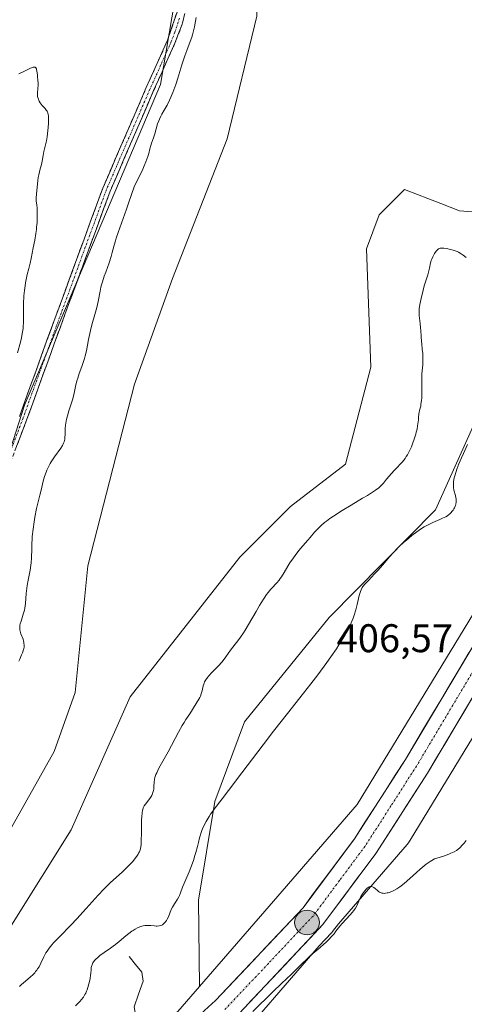
# Model space of a CAD drawing. Units: metres. Extents: x 629149 to 632637, y 4662532 to 4664909.
# Drawn here: x 631743 to 631855, y 4662711 to 4662957 of the extents above; entities that cross this region are included whole.
import ezdxf
from ezdxf.enums import TextEntityAlignment as Align

# ---------------------------------------------------------------- set-up
doc = ezdxf.new("R2010")
doc.units = ezdxf.units.M
doc.header["$MEASUREMENT"] = 0
doc.linetypes.add('TRAZO_Y_PUNTO', pattern=[1, 0.5, -0.25, 0, -0.25])
doc.linetypes.add('TRAZOSX2', pattern=[1.5, 1, -0.5])
for name, color, linetype, lineweight in [('Camino', 19, 'TRAZOSX2', 0), ('Camino Cxs', 19, 'Continuous', 0), ('Camino eje', 19, 'TRAZO_Y_PUNTO', 0), ('Carretera de calzada única', 19, 'Continuous', 13), ('Carretera de calzada única Cxs', 19, 'Continuous', 13), ('Carretera de calzada única eje', 19, 'TRAZO_Y_PUNTO', 0), ('Carátula', 7, 'Continuous', 5), ('Corriente natural lineal', 142, 'Continuous', 13), ('Cultivos herbáceos CxS', 92, 'Continuous', 0), ('Cultivos leñosos CxS', 92, 'Continuous', 0), ('Curva de nivel normal', 36, 'Continuous', 0), ('Matorral CxS', 135, 'Continuous', 0), ('Núcleo urbano CxS', 19, 'Continuous', 0), ('Punto kilométrico de carretera', 7, 'Continuous', 0), ('Rótulo de punto de cota en terreno', 19, 'Continuous', 0)]:
    doc.layers.add(name, color=color, linetype=linetype, lineweight=lineweight)
doc.styles.add('Arial', font='txt', dxfattribs={"height": 0.2})

# ---------------------------------------------------------------- blocks, each defined once
blk = doc.blocks.new('*U221')
at = {"layer": 'Curva de nivel normal', "color": 36, "linetype": 'Continuous', "lineweight": 0}
for points in [[(631855.35, 4662897.66, 415), (631854.59, 4662898.26, 415), (631854.35, 4662898.44, 415), (631853.87, 4662898.74, 415), (631853.4, 4662898.99, 415), (631853.06, 4662899.14, 415), (631852.34, 4662899.42, 415), (631851.5, 4662899.68, 415), (631851.06, 4662899.8, 415), (631850.4, 4662899.94, 415), (631849.79, 4662900.03, 415), (631849.52, 4662900.05, 415), (631849.26, 4662900.04, 415), (631849.11, 4662900.03, 415), (631848.83, 4662899.97, 415), (631848.7, 4662899.93, 415), (631848.45, 4662899.82, 415), (631848.23, 4662899.67, 415), (631848.09, 4662899.55, 415), (631847.82, 4662899.25, 415), (631847.42, 4662898.69, 415), (631847.23, 4662898.37, 415), (631846.96, 4662897.83, 415), (631846.72, 4662897.25, 415), (631846.61, 4662896.95, 415), (631846.43, 4662896.33, 415), (631846.14, 4662895.03, 415), (631845.91, 4662894.02, 415), (631845.72, 4662893.34, 415), (631845.26, 4662891.86, 415), (631844.86, 4662890.54, 415), (631844.58, 4662889.52, 415), (631844.06, 4662887.37, 415), (631843.76, 4662885.94, 415), (631843.6, 4662884.83, 415), (631843.56, 4662884.24, 415), (631843.56, 4662883.86, 415), (631843.6, 4662883.12, 415), (631843.67, 4662882.5, 415), (631843.84, 4662881.14, 415), (631843.94, 4662880.08, 415), (631843.99, 4662879.39, 415), (631844.05, 4662877.92, 415), (631844.14, 4662876.67, 415), (631844.2, 4662876.05, 415), (631844.35, 4662874.69, 415), (631844.45, 4662873.6, 415), (631844.5, 4662872.49, 415), (631844.5, 4662871.93, 415), (631844.46, 4662870.81, 415), (631844.26, 4662868.5, 415), (631844.21, 4662867.26, 415), (631844.2, 4662866.62, 415), (631844.22, 4662866.02, 415), (631844.27, 4662864.74, 415), (631844.28, 4662863.68, 415), (631844.22, 4662862.5, 415), (631844.16, 4662861.87, 415), (631844.03, 4662860.95, 415), (631843.95, 4662860.47, 415), (631843.78, 4662859.71, 415), (631843.46, 4662858.48, 415), (631843.41, 4662857.57, 415), (631843.37, 4662857.01, 415), (631843.26, 4662856, 415), (631843.19, 4662855.53, 415), (631843.04, 4662854.67, 415), (631842.86, 4662853.88, 415), (631842.72, 4662853.39, 415), (631842.43, 4662852.42, 415), (631841.92, 4662850.98, 415), (631841.64, 4662850.27, 415), (631841.16, 4662849.23, 415), (631840.63, 4662848.25, 415), (631840.34, 4662847.79, 415), (631840.03, 4662847.35, 415), (631839.37, 4662846.52, 415), (631838.9, 4662846.01, 415), (631837.96, 4662845.01, 415), (631837.27, 4662844.28, 415), (631836.62, 4662843.55, 415), (631835.41, 4662842.12, 415), (631834.6, 4662841.15, 415), (631834.13, 4662840.64, 415), (631833.88, 4662840.39, 415), (631833.44, 4662840.01, 415), (631832.59, 4662839.36, 415), (631831.4, 4662838.56, 415), (631830.63, 4662838.08, 415), (631829.41, 4662837.35, 415), (631826.54, 4662835.64, 415), (631824.26, 4662834.26, 415), (631822.12, 4662832.9, 415), (631821.18, 4662832.26, 415), (631820.36, 4662831.66, 415), (631819.87, 4662831.28, 415), (631819.02, 4662830.55, 415), (631818.64, 4662830.2, 415), (631817.97, 4662829.53, 415), (631817.37, 4662828.87, 415), (631816.26, 4662827.56, 415), (631815.66, 4662826.87, 415), (631814.41, 4662825.41, 415), (631813.45, 4662824.26, 415), (631812.51, 4662823.06, 415), (631812.05, 4662822.44, 415), (631811.2, 4662821.18, 415), (631810.68, 4662820.34, 415), (631809.71, 4662818.75, 415), (631809.07, 4662817.71, 415), (631808.77, 4662817.26, 415), (631808.48, 4662816.86, 415), (631807.94, 4662816.19, 415), (631807.6, 4662815.81, 415), (631806.94, 4662815.13, 415), (631806.44, 4662814.6, 415), (631805.73, 4662813.75, 415), (631805.35, 4662813.23, 415), (631804.71, 4662812.31, 415), (631803.99, 4662811.17, 415), (631803.59, 4662810.51, 415), (631802.71, 4662809.02, 415), (631800.82, 4662805.77, 415), (631799.93, 4662804.28, 415), (631799.52, 4662803.63, 415), (631798.79, 4662802.57, 415), (631798.37, 4662802, 415), (631796.84, 4662800.08, 415), (631796.3, 4662799.33, 415), (631795.12, 4662797.62, 415), (631794.44, 4662796.72, 415), (631794.08, 4662796.27, 415), (631793.3, 4662795.4, 415), (631791.73, 4662793.79, 415), (631790.76, 4662792.76, 415), (631790.5, 4662792.46, 415), (631790.1, 4662791.9, 415), (631789.81, 4662791.38, 415), (631789.67, 4662791.04, 415), (631789.59, 4662790.81, 415), (631789.47, 4662790.34, 415), (631789.19, 4662789.1, 415), (631788.96, 4662788.35, 415), (631788.74, 4662787.79, 415), (631788.6, 4662787.48, 415), (631788.36, 4662787, 415), (631787.73, 4662785.93, 415), (631786.07, 4662783.4, 415), (631785.13, 4662781.95, 415), (631784.66, 4662781.18, 415), (631784.19, 4662780.4, 415), (631783.27, 4662778.76, 415), (631780.64, 4662773.84, 415), (631778.34, 4662769.71, 415), (631777.8, 4662768.62, 415), (631777.59, 4662768.13, 415), (631777.42, 4662767.69, 415), (631777.34, 4662767.42, 415), (631777.22, 4662766.92, 415), (631777.13, 4662766.27, 415), (631777.1, 4662765.18, 415), (631777.05, 4662764.49, 415), (631776.99, 4662764.15, 415), (631776.86, 4662763.65, 415), (631776.66, 4662763.14, 415), (631776.54, 4662762.89, 415), (631776.39, 4662762.63, 415), (631776.05, 4662762.13, 415), (631774.96, 4662760.71, 415), (631774.7, 4662760.32, 415), (631774.58, 4662760.12, 415), (631774.43, 4662759.79, 415), (631774.3, 4662759.4, 415), (631774.25, 4662759.18, 415), (631774.16, 4662758.65, 415), (631774.12, 4662758.35, 415), (631774.08, 4662757.83, 415), (631774.02, 4662756.57, 415), (631773.98, 4662753.59, 415), (631773.94, 4662751.52, 415), (631773.87, 4662750.54, 415), (631773.82, 4662750.12, 415), (631773.71, 4662749.55, 415), (631773.55, 4662749.04, 415), (631773.45, 4662748.79, 415), (631773.28, 4662748.43, 415), (631773.14, 4662748.18, 415), (631772.8, 4662747.68, 415), (631772.5, 4662747.27, 415), (631771.78, 4662746.41, 415), (631770.95, 4662745.5, 415), (631770.35, 4662744.89, 415), (631769.12, 4662743.7, 415), (631766.26, 4662741.11, 415), (631765.14, 4662740.03, 415), (631764.52, 4662739.4, 415), (631763.17, 4662737.95, 415), (631760.12, 4662734.58, 415), (631757.76, 4662731.99, 415), (631756.25, 4662730.39, 415), (631753.54, 4662727.62, 415), (631751.96, 4662725.97, 415), (631751.54, 4662725.5, 415), (631750.85, 4662724.67, 415), (631750.32, 4662723.94, 415), (631750.03, 4662723.47, 415), (631749.85, 4662723.16, 415), (631749.52, 4662722.51, 415), (631748.77, 4662720.88, 415), (631748.32, 4662720.02, 415), (631747.97, 4662719.46, 415), (631747.78, 4662719.18, 415), (631747.46, 4662718.78, 415), (631747.23, 4662718.51, 415), (631746.73, 4662718, 415), (631746.17, 4662717.49, 415), (631744.93, 4662716.43, 415), (631743.91, 4662715.53, 415), (631743.38, 4662715.04, 415)], [(631743.27, 4662796.54, 415), (631743.47, 4662797.06, 415), (631743.95, 4662798.1, 415), (631744.18, 4662798.63, 415), (631744.28, 4662798.89, 415), (631744.44, 4662799.44, 415), (631744.49, 4662799.68, 415), (631744.55, 4662800.16, 415), (631744.57, 4662800.53, 415), (631744.54, 4662801.06, 415), (631744.5, 4662801.31, 415), (631744.45, 4662801.56, 415), (631744.3, 4662802.04, 415), (631743.75, 4662803.43, 415), (631743.57, 4662804.06, 415), (631743.51, 4662804.4, 415), (631743.49, 4662804.94, 415), (631743.54, 4662805.55, 415), (631743.6, 4662805.88, 415), (631743.81, 4662806.6, 415), (631744.36, 4662808.31, 415), (631744.63, 4662809.32, 415), (631744.74, 4662809.86, 415), (631744.9, 4662811.01, 415), (631745.12, 4662813.54, 415), (631745.25, 4662814.85, 415), (631745.34, 4662815.52, 415), (631745.56, 4662816.83, 415), (631746.09, 4662819.39, 415), (631746.3, 4662820.62, 415), (631746.38, 4662821.22, 415), (631746.46, 4662822.38, 415), (631746.48, 4662824.81, 415), (631746.51, 4662826.21, 415), (631746.56, 4662826.98, 415), (631746.63, 4662827.81, 415), (631746.83, 4662829.6, 415), (631747.09, 4662831.44, 415), (631747.29, 4662832.65, 415), (631747.7, 4662834.83, 415), (631747.99, 4662836.15, 415), (631748.51, 4662838.15, 415), (631748.84, 4662839.35, 415), (631749.01, 4662840.12, 415), (631749.36, 4662841.66, 415), (631749.68, 4662842.83, 415), (631750.06, 4662843.89, 415), (631750.28, 4662844.42, 415), (631750.68, 4662845.24, 415), (631751.13, 4662846.07, 415), (631751.38, 4662846.49, 415), (631752.22, 4662847.76, 415), (631753.75, 4662849.91, 415), (631754.21, 4662850.6, 415), (631754.39, 4662850.94, 415), (631754.48, 4662851.14, 415), (631754.61, 4662851.51, 415), (631754.75, 4662852.16, 415), (631754.8, 4662852.57, 415), (631754.85, 4662853.36, 415), (631754.9, 4662854.81, 415), (631754.97, 4662855.69, 415), (631755.11, 4662856.67, 415), (631755.21, 4662857.19, 415), (631755.49, 4662858.28, 415), (631755.71, 4662859.02, 415), (631756.2, 4662860.5, 415), (631756.69, 4662862.02, 415), (631757.02, 4662863.27, 415), (631757.45, 4662865.34, 415), (631757.79, 4662866.74, 415), (631758.01, 4662867.48, 415), (631758.4, 4662868.64, 415), (631759.05, 4662870.35, 415), (631759.39, 4662871.33, 415), (631759.72, 4662872.41, 415), (631759.88, 4662873, 415), (631760.17, 4662874.3, 415), (631760.73, 4662877.15, 415), (631761.19, 4662879.36, 415), (631761.54, 4662880.77, 415), (631762.28, 4662883.4, 415), (631762.76, 4662885.15, 415), (631763.11, 4662886.68, 415), (631763.61, 4662889.25, 415), (631763.83, 4662890.28, 415), (631763.97, 4662890.79, 415), (631764.2, 4662891.6, 415), (631764.65, 4662892.97, 415), (631765.03, 4662894.03, 415), (631765.86, 4662896.32, 415), (631766.4, 4662897.95, 415), (631766.67, 4662898.9, 415), (631767.15, 4662900.76, 415), (631767.46, 4662901.86, 415), (631767.66, 4662902.5, 415), (631768.15, 4662903.97, 415), (631770.24, 4662909.82, 415), (631770.74, 4662911.28, 415), (631771.55, 4662913.7, 415), (631772.09, 4662915.16, 415), (631772.27, 4662915.59, 415), (631772.64, 4662916.4, 415), (631773.85, 4662918.79, 415), (631774.13, 4662919.39, 415), (631774.7, 4662920.67, 415), (631775.1, 4662921.63, 415), (631775.58, 4662922.95, 415), (631775.81, 4662923.69, 415), (631776.12, 4662924.9, 415), (631776.34, 4662925.73, 415), (631776.53, 4662926.32, 415), (631776.99, 4662927.61, 415), (631777.34, 4662928.69, 415), (631778.03, 4662931.13, 415), (631778.3, 4662931.94, 415), (631778.46, 4662932.33, 415), (631778.82, 4662933.09, 415), (631779.1, 4662933.58, 415), (631779.69, 4662934.58, 415), (631780.4, 4662935.82, 415), (631781.04, 4662937.09, 415), (631781.36, 4662937.81, 415), (631781.85, 4662938.99, 415), (631782.34, 4662940.32, 415), (631782.59, 4662941.05, 415), (631783.1, 4662942.62, 415), (631784.11, 4662945.93, 415), (631784.85, 4662948.21, 415), (631785.32, 4662949.5, 415), (631786.19, 4662951.75, 415), (631786.58, 4662952.88, 415), (631786.76, 4662953.48, 415), (631786.94, 4662954.12, 415), (631787.25, 4662955.47, 415), (631787.52, 4662956.87, 415), (631787.68, 4662957.78, 415)]]:
    blk.add_polyline3d(points, dxfattribs=at)
blk = doc.blocks.new('*U223')
at = {"layer": 'Curva de nivel normal', "color": 36, "linetype": 'Continuous', "lineweight": 0}
blk.add_polyline3d([(631855.38, 4662751.64, 405), (631854.81, 4662750.94, 405), (631854.44, 4662750.53, 405), (631853.73, 4662749.8, 405), (631853.23, 4662749.36, 405), (631852.92, 4662749.14, 405), (631852.32, 4662748.8, 405), (631851.5, 4662748.42, 405), (631850.98, 4662748.2, 405), (631849.67, 4662747.73, 405), (631848.86, 4662747.46, 405), (631847.44, 4662747.02, 405), (631846.76, 4662746.65, 405), (631846.29, 4662746.36, 405), (631845.32, 4662745.66, 405), (631844.83, 4662745.28, 405), (631843.85, 4662744.47, 405), (631842.9, 4662743.64, 405), (631841.21, 4662742.11, 405), (631839.81, 4662740.88, 405), (631839.1, 4662740.31, 405), (631838.7, 4662740.02, 405), (631837.97, 4662739.54, 405), (631837.25, 4662739.13, 405), (631836.88, 4662738.95, 405), (631836.34, 4662738.72, 405), (631835.81, 4662738.54, 405), (631835.55, 4662738.48, 405), (631835.1, 4662738.4, 405), (631834.88, 4662738.39, 405), (631834.56, 4662738.4, 405), (631834.25, 4662738.46, 405), (631834.09, 4662738.5, 405), (631833.79, 4662738.63, 405), (631833.64, 4662738.71, 405), (631833.42, 4662738.86, 405), (631833.12, 4662739.1, 405), (631832.53, 4662739.64, 405), (631832.22, 4662739.87, 405), (631832.07, 4662739.97, 405), (631831.85, 4662740.06, 405), (631831.74, 4662740.1, 405), (631831.57, 4662740.13, 405), (631831.32, 4662740.11, 405), (631831.04, 4662740.02, 405), (631830.86, 4662739.92, 405), (631830.49, 4662739.64, 405), (631830.3, 4662739.46, 405), (631829.94, 4662739.06, 405), (631829.59, 4662738.59, 405), (631829.37, 4662738.27, 405), (631828.98, 4662737.6, 405), (631828.64, 4662736.87, 405), (631828.01, 4662735.45, 405), (631827.61, 4662734.72, 405), (631827.36, 4662734.34, 405), (631827.18, 4662734.09, 405), (631826.75, 4662733.56, 405), (631826.28, 4662733.03, 405), (631825.28, 4662731.96, 405), (631824.24, 4662730.83, 405), (631823.68, 4662730.15, 405), (631822.73, 4662728.88, 405), (631822.24, 4662728.24, 405), (631821.96, 4662727.91, 405), (631821.64, 4662727.56, 405), (631820.95, 4662726.84, 405), (631820.21, 4662726.12, 405), (631819.71, 4662725.66, 405), (631818.76, 4662724.82, 405), (631818.14, 4662724.31, 405), (631817.04, 4662723.42, 405), (631816.19, 4662722.68, 405), (631815.55, 4662722.08, 405), (631814.03, 4662720.56, 405), (631812.63, 4662719.19, 405), (631811.56, 4662718.17, 405), (631809.08, 4662715.82, 405), (631806.94, 4662713.75, 405), (631801.92, 4662708.77, 405)], dxfattribs=at)
blk = doc.blocks.new('*U224')
at = {"layer": 'Curva de nivel normal', "color": 36, "linetype": 'Continuous', "lineweight": 0}
for points in [[(631743.27, 4662943.72, 410), (631743.56, 4662943.82, 410), (631744.21, 4662944.12, 410), (631746.04, 4662945.03, 410), (631746.6, 4662945.27, 410), (631746.84, 4662945.34, 410), (631747.1, 4662945.39, 410), (631747.34, 4662945.35, 410), (631747.54, 4662945.17, 410), (631747.64, 4662944.97, 410), (631747.69, 4662944.79, 410), (631747.78, 4662944.34, 410), (631747.91, 4662943.44, 410), (631747.97, 4662942.92, 410), (631748.04, 4662942.11, 410), (631748.07, 4662941.31, 410), (631748.07, 4662940.94, 410), (631748.01, 4662939.96, 410), (631747.9, 4662938.9, 410), (631747.89, 4662938.43, 410), (631747.94, 4662937.98, 410), (631747.99, 4662937.75, 410), (631748.14, 4662937.3, 410), (631748.27, 4662937.01, 410), (631748.37, 4662936.81, 410), (631748.62, 4662936.42, 410), (631749.13, 4662935.77, 410), (631749.84, 4662934.97, 410), (631750.14, 4662934.61, 410), (631750.35, 4662934.29, 410), (631750.44, 4662934.14, 410), (631750.55, 4662933.82, 410), (631750.6, 4662933.6, 410), (631750.66, 4662933.07, 410), (631750.69, 4662931.99, 410), (631750.68, 4662931.34, 410), (631750.62, 4662930.26, 410), (631750.55, 4662929.48, 410), (631750.35, 4662927.93, 410), (631750.15, 4662926.87, 410), (631749.5, 4662924.26, 410), (631749.31, 4662923.26, 410), (631749.06, 4662921.78, 410), (631748.9, 4662921.01, 410), (631748.63, 4662919.85, 410), (631748.26, 4662918.4, 410), (631748.12, 4662917.75, 410), (631747.99, 4662916.89, 410), (631747.86, 4662915.32, 410), (631747.65, 4662913.53, 410), (631747.6, 4662912.66, 410), (631747.63, 4662911.85, 410), (631747.76, 4662910.76, 410), (631747.82, 4662910.13, 410), (631747.84, 4662909.67, 410), (631747.87, 4662908.63, 410), (631747.86, 4662907.79, 410), (631747.81, 4662906.48, 410), (631747.71, 4662905.3, 410), (631747.64, 4662904.68, 410), (631747.51, 4662903.7, 410), (631747.24, 4662902.03, 410), (631746.87, 4662900.07, 410), (631746.33, 4662897.42, 410), (631746.07, 4662896.27, 410), (631745.74, 4662894.92, 410), (631745.36, 4662893.43, 410), (631745.18, 4662892.62, 410), (631744.93, 4662891.33, 410), (631744.8, 4662890.59, 410), (631744.64, 4662889.39, 410), (631744.51, 4662888.08, 410), (631744.47, 4662887.4, 410), (631744.44, 4662886.7, 410), (631744.41, 4662885.29, 410), (631744.41, 4662882.55, 410), (631744.4, 4662881.35, 410), (631744.36, 4662880.39, 410), (631744.32, 4662879.9, 410), (631744.2, 4662879.08, 410), (631744.01, 4662878.1, 410), (631743.88, 4662877.51, 410), (631743.63, 4662876.49, 410), (631742.93, 4662873.78, 410)], [(631757.47, 4662710.2, 410), (631758.07, 4662710.79, 410), (631758.59, 4662711.36, 410), (631758.9, 4662711.72, 410), (631759.42, 4662712.42, 410), (631759.83, 4662713.07, 410), (631760.01, 4662713.39, 410), (631760.25, 4662713.9, 410), (631760.36, 4662714.18, 410), (631760.57, 4662714.8, 410), (631760.83, 4662715.76, 410), (631760.95, 4662716.29, 410), (631761.11, 4662717.1, 410), (631761.23, 4662717.92, 410), (631761.27, 4662718.31, 410), (631761.34, 4662719.32, 410), (631761.41, 4662719.8, 410), (631761.52, 4662720.28, 410), (631761.6, 4662720.52, 410), (631761.83, 4662721, 410), (631761.98, 4662721.24, 410), (631762.28, 4662721.62, 410), (631762.64, 4662722, 410), (631762.93, 4662722.26, 410), (631763.57, 4662722.79, 410), (631764.66, 4662723.59, 410), (631766.2, 4662724.67, 410), (631766.93, 4662725.2, 410), (631767.45, 4662725.59, 410), (631768.4, 4662726.34, 410), (631770.06, 4662727.74, 410), (631770.84, 4662728.37, 410), (631771.55, 4662728.88, 410), (631771.9, 4662729.12, 410), (631772.44, 4662729.45, 410), (631772.97, 4662729.73, 410), (631773.24, 4662729.86, 410), (631773.77, 4662730.07, 410), (631774.04, 4662730.15, 410), (631774.44, 4662730.25, 410), (631774.83, 4662730.31, 410), (631775.09, 4662730.33, 410), (631775.61, 4662730.35, 410), (631776.34, 4662730.31, 410), (631777.24, 4662730.22, 410), (631777.64, 4662730.19, 410), (631777.91, 4662730.18, 410), (631778.4, 4662730.23, 410), (631778.82, 4662730.34, 410), (631779.07, 4662730.45, 410), (631779.23, 4662730.54, 410), (631779.52, 4662730.76, 410), (631779.68, 4662730.9, 410), (631779.97, 4662731.24, 410), (631780.25, 4662731.63, 410), (631780.41, 4662731.92, 410), (631780.72, 4662732.54, 410), (631781.45, 4662734.36, 410), (631781.73, 4662734.91, 410), (631782.25, 4662735.76, 410), (631783.01, 4662736.93, 410), (631783.36, 4662737.54, 410), (631783.51, 4662737.86, 410), (631783.78, 4662738.51, 410), (631784.3, 4662739.9, 410), (631784.59, 4662740.66, 410), (631785.12, 4662741.9, 410), (631785.94, 4662743.78, 410), (631786.37, 4662744.86, 410), (631786.99, 4662746.62, 410), (631787.37, 4662747.84, 410), (631787.61, 4662748.64, 410), (631788.01, 4662750.13, 410), (631788.26, 4662751.11, 410), (631788.54, 4662752.28, 410), (631788.69, 4662752.84, 410), (631788.95, 4662753.67, 410), (631789.11, 4662754.1, 410), (631789.29, 4662754.55, 410), (631789.71, 4662755.47, 410), (631790.2, 4662756.41, 410), (631790.91, 4662757.64, 410), (631791.29, 4662758.22, 410), (631791.58, 4662758.64, 410), (631792.22, 4662759.51, 410), (631794.22, 4662762.09, 410), (631795.82, 4662764.17, 410), (631799.13, 4662768.57, 410), (631804.44, 4662775.61, 410), (631807.05, 4662779.02, 410), (631810.55, 4662783.48, 410), (631814.55, 4662788.5, 410), (631816.39, 4662790.84, 410), (631818.17, 4662793.17, 410), (631820.41, 4662796.2, 410), (631821.44, 4662797.65, 410), (631822.84, 4662799.68, 410), (631823.47, 4662800.62, 410), (631824.55, 4662802.34, 410), (631825.02, 4662803.13, 410), (631825.82, 4662804.61, 410), (631826.27, 4662805.54, 410), (631826.54, 4662806.15, 410), (631827.02, 4662807.36, 410), (631827.25, 4662808.05, 410), (631827.67, 4662809.43, 410), (631828.01, 4662810.75, 410), (631828.55, 4662812.98, 410), (631828.85, 4662814.01, 410), (631829, 4662814.42, 410), (631829.19, 4662814.8, 410), (631829.29, 4662814.97, 410), (631829.47, 4662815.24, 410), (631829.92, 4662815.8, 410), (631830.85, 4662816.8, 410), (631832.42, 4662818.4, 410), (631833.24, 4662819.29, 410), (631834.45, 4662820.69, 410), (631836.11, 4662822.67, 410), (631837.04, 4662823.69, 410), (631837.53, 4662824.21, 410), (631838.57, 4662825.24, 410), (631839.65, 4662826.24, 410), (631840.37, 4662826.87, 410), (631841.74, 4662828.02, 410), (631842.97, 4662828.97, 410), (631843.54, 4662829.39, 410), (631844.38, 4662829.94, 410), (631844.8, 4662830.19, 410), (631845.66, 4662830.66, 410), (631847.02, 4662831.3, 410), (631848.74, 4662832.03, 410), (631849.45, 4662832.34, 410), (631850.25, 4662832.73, 410), (631850.64, 4662832.96, 410), (631850.85, 4662833.12, 410), (631851.24, 4662833.44, 410), (631851.61, 4662833.81, 410), (631851.79, 4662834.02, 410), (631852.05, 4662834.37, 410), (631852.29, 4662834.75, 410), (631852.4, 4662834.95, 410), (631852.57, 4662835.34, 410), (631852.64, 4662835.55, 410), (631852.74, 4662835.87, 410), (631852.83, 4662836.38, 410), (631852.85, 4662836.92, 410), (631852.82, 4662837.2, 410), (631852.78, 4662837.49, 410), (631852.64, 4662838.08, 410), (631852.3, 4662839.35, 410), (631852.18, 4662840.04, 410), (631852.14, 4662840.69, 410), (631852.15, 4662841.03, 410), (631852.2, 4662841.57, 410), (631852.37, 4662842.47, 410), (631852.49, 4662842.96, 410), (631852.83, 4662844.06, 410), (631853.04, 4662844.67, 410), (631853.55, 4662846, 410), (631854.17, 4662847.49, 410), (631854.64, 4662848.55, 410), (631855.68, 4662850.82, 410)]]:
    blk.add_polyline3d(points, dxfattribs=at)
blk = doc.blocks.new('5HITCA')
at = {"layer": 'Carátula', "linetype": 'Continuous', "lineweight": 5}
h = blk.add_hatch(color=1, dxfattribs=at)
edge = h.paths.add_edge_path()
edge.add_arc((0, 0), 3.1, 0.0011, 360.0011)
at = {"layer": 'Carátula', "color": 250, "linetype": 'Continuous', "lineweight": 5}
blk.add_circle((0, 0, 0), 3.1, dxfattribs=at)

msp = doc.modelspace()

# ---------------------------------------------------------------- linework, layer by layer
at = {"layer": 'Camino', "color": 19, "linetype": 'TRAZOSX2', "lineweight": 0}
for points in [[(631743.4001, 4662857.8401), (631750.2201, 4662876.6901), (631764.2801, 4662915.0501), (631775.2001, 4662940.2701), (631780.5401, 4662952.1501), (631782.8901, 4662959.1601), (631783.3401, 4662964.0101), (631782.9001, 4662984.6601), (631782.0301, 4662990.1701), (631778.9001, 4663002.7101), (631778.2401, 4663007.8101), (631778.2901, 4663014.5301), (631779.4901, 4663027.6201), (631779.5601, 4663032.4701), (631778.9901, 4663035.0701), (631776.5301, 4663042.5901), (631773.5401, 4663049.7101), (631770.4201, 4663056.0101), (631760.3201, 4663076.3701), (631753.6401, 4663087.5501), (631748.7601, 4663091.6501), (631745.1701, 4663094.4501), (631742.0901, 4663096.2901)], [(631784.8701, 4662958.8201), (631784.2001, 4662956.1401), (631782.3801, 4662951.3901), (631777.0301, 4662939.4701), (631766.1401, 4662914.3101), (631752.1001, 4662876.0101), (631745.2801, 4662857.1401), (631737.9401, 4662837.9401)]]:
    msp.add_lwpolyline(points, dxfattribs=at)
at = {"layer": 'Camino Cxs', "color": 19, "linetype": 'Continuous', "lineweight": 0}
for points in [[(631784.87015, 4662958.82014, 414.0467), (631784.20015, 4662956.14014, 413.9974), (631783.29015, 4662953.76514, 413.8764), (631782.38015, 4662951.39014, 413.8055), (631780.59675, 4662947.41674, 413.5112), (631778.81345, 4662943.44344, 413.3314), (631777.03015, 4662939.47014, 413.2211), (631775.21515, 4662935.27674, 413.1667), (631773.40015, 4662931.08344, 413.2001), (631771.58515, 4662926.89014, 412.8707), (631769.77015, 4662922.69674, 412.7984), (631767.95515, 4662918.50344, 412.7579), (631766.14015, 4662914.31014, 412.4897), (631764.58015, 4662910.05454, 412.4424), (631763.02015, 4662905.79904, 412.3971), (631761.46015, 4662901.54344, 411.9759), (631759.90015, 4662897.28784, 412.0704), (631758.34015, 4662893.03234, 412.1663), (631756.78015, 4662888.77674, 411.6425), (631755.22015, 4662884.52124, 411.6071), (631753.66015, 4662880.26564, 411.6332), (631752.10015, 4662876.01014, 411.3188), (631750.73615, 4662872.23614, 411.0937), (631749.37215, 4662868.46214, 411.1161), (631748.00815, 4662864.68814, 411.1297), (631746.64415, 4662860.91414, 410.9519), (631745.28015, 4662857.14014, 410.9153), (631743.81215, 4662853.30014, 410.8957), (631742.34415, 4662849.46014, 410.8089)], [(631743.40015, 4662857.84014, 410.5903), (631744.76415, 4662861.61014, 410.6562), (631746.12815, 4662865.38014, 410.7158), (631747.49215, 4662869.15014, 410.8208), (631748.85615, 4662872.92014, 410.839), (631750.22015, 4662876.69014, 410.89), (631751.78235, 4662880.95234, 411.123), (631753.34455, 4662885.21454, 411.2831), (631754.90675, 4662889.47674, 411.3182), (631756.46895, 4662893.73904, 411.495), (631758.03125, 4662898.00124, 411.6864), (631759.59345, 4662902.26344, 411.698), (631761.15565, 4662906.52564, 411.9218), (631762.71785, 4662910.78784, 412.1271), (631764.28015, 4662915.05014, 412.2095), (631766.10015, 4662919.25344, 412.3826), (631767.92015, 4662923.45674, 412.5161), (631769.74015, 4662927.66014, 412.5794), (631771.56015, 4662931.86344, 412.7585), (631773.38015, 4662936.06674, 412.8798), (631775.20015, 4662940.27014, 412.9024), (631776.98015, 4662944.23014, 413.0902), (631778.76015, 4662948.19014, 413.2821), (631780.54015, 4662952.15014, 413.4522), (631781.71515, 4662955.65514, 413.5834), (631782.89015, 4662959.16014, 413.7639)]]:
    msp.add_polyline3d(points, dxfattribs=at)
at = {"layer": 'Camino eje', "color": 19, "linetype": 'TRAZO_Y_PUNTO', "lineweight": 0}
msp.add_lwpolyline([(631783.5451, 4662957.6501), (631782.3701, 4662954.1451), (631781.4601, 4662951.7701), (631778.7851, 4662945.8101), (631776.1151, 4662939.8701), (631765.2101, 4662914.6801), (631751.1601, 4662876.3501), (631747.7501, 4662866.9251), (631744.3401, 4662857.4901), (631740.6701, 4662847.8901)], dxfattribs=at)
at = {"layer": 'Carretera de calzada única', "color": 19, "linetype": 'Continuous', "lineweight": 13}
for points in [[(632065.1301, 4662958.5901), (632037.2601, 4662954.2001), (632023.9301, 4662951.3801), (632009.9901, 4662947.6801), (632000.4301, 4662944.8501), (631995.0201, 4662942.9101), (631986.7201, 4662939.5101), (631968.8501, 4662930.3301), (631951.4901, 4662919.7201), (631942.4701, 4662913.7501), (631932.7301, 4662905.6201), (631924.0401, 4662897.6901), (631919.9001, 4662893.5101), (631909.5901, 4662881.6601), (631897.3701, 4662865.3501), (631884.9401, 4662846.4601), (631858.3201, 4662802.4501), (631840.1301, 4662771.9501), (631827.3501, 4662752.0601), (631814.4701, 4662734.7701), (631792.5701, 4662711.5501), (631787.0001, 4662706.5501)], [(631797.1201, 4662706.8901), (631819.4601, 4662730.5901), (631832.7001, 4662748.3601), (631845.6601, 4662768.5301), (631863.8901, 4662799.1001), (631890.4401, 4662842.9901), (631902.6901, 4662861.6101), (631914.6501, 4662877.5701), (631924.6701, 4662889.0901), (631937.0101, 4662900.7201), (631946.3601, 4662908.5301), (631954.9801, 4662914.2401), (631972.0301, 4662924.6601), (631989.4401, 4662933.6001), (631997.3501, 4662936.8401), (632002.4501, 4662938.6701), (632011.7501, 4662941.4201), (632025.4401, 4662945.0601), (632038.4401, 4662947.8101), (632070.7533, 4662952.7401)]]:
    msp.add_lwpolyline(points, dxfattribs=at)
at = {"layer": 'Carretera de calzada única Cxs', "color": 19, "linetype": 'Continuous', "lineweight": 13}
for points in [[(631789.78515, 4662709.05014, 405.0409), (631792.57015, 4662711.55014, 405.0335), (631795.69865, 4662714.86724, 405.1019), (631798.82725, 4662718.18434, 404.9998), (631801.95585, 4662721.50154, 404.9964), (631805.08435, 4662724.81864, 405.1619), (631808.21295, 4662728.13584, 405.0097), (631811.34155, 4662731.45294, 405.0897), (631814.47015, 4662734.77014, 405.2387), (631817.04615, 4662738.22814, 405.059), (631819.62215, 4662741.68614, 405.3673), (631822.19815, 4662745.14414, 405.3251), (631824.77415, 4662748.60214, 405.3853), (631827.35015, 4662752.06014, 405.2914), (631829.90615, 4662756.03814, 405.5236), (631832.46215, 4662760.01614, 405.4598), (631835.01815, 4662763.99414, 405.622), (631837.57415, 4662767.97214, 405.531), (631840.13015, 4662771.95014, 405.8597), (631842.40385, 4662775.76264, 405.787), (631844.67765, 4662779.57514, 405.9339), (631846.95135, 4662783.38764, 405.8506), (631849.22515, 4662787.20014, 406.1277), (631851.49885, 4662791.01264, 406.1371), (631853.77265, 4662794.82514, 406.3402), (631856.04635, 4662798.63764, 406.4864)], [(631857.05385, 4662787.63634, 406.2193), (631854.77515, 4662783.81514, 406.0168), (631852.49635, 4662779.99384, 406.0979), (631850.21765, 4662776.17264, 405.9757), (631847.93885, 4662772.35134, 406.0128), (631845.66015, 4662768.53014, 405.8812), (631843.06815, 4662764.49614, 405.8999), (631840.47615, 4662760.46214, 405.7292), (631837.88415, 4662756.42814, 405.7644), (631835.29215, 4662752.39414, 405.5892), (631832.70015, 4662748.36014, 405.6119), (631830.05215, 4662744.80614, 405.3439), (631827.40415, 4662741.25214, 405.3361), (631824.75615, 4662737.69814, 405.2913), (631822.10815, 4662734.14414, 405.4015), (631819.46015, 4662730.59014, 405.2771), (631816.26865, 4662727.20434, 405.3029), (631813.07725, 4662723.81864, 405.2263), (631809.88585, 4662720.43294, 405.121), (631806.69435, 4662717.04724, 405.1843), (631803.50295, 4662713.66154, 405.1498), (631800.31155, 4662710.27584, 405.082)]]:
    msp.add_polyline3d(points, dxfattribs=at)
at = {"layer": 'Carretera de calzada única eje', "color": 19, "linetype": 'TRAZO_Y_PUNTO', "lineweight": 0}
msp.add_lwpolyline([(631861.1001, 4662800.7801), (631852.0101, 4662785.5301), (631842.8901, 4662770.2401), (631836.5001, 4662760.2901), (631830.0201, 4662750.2101), (631823.5801, 4662741.5701), (631816.9701, 4662732.6801), (631805.7901, 4662720.8301), (631794.8401, 4662709.2201)], dxfattribs=at)
at = {"layer": 'Corriente natural lineal', "color": 142, "linetype": 'Continuous', "lineweight": 13}
msp.add_polyline3d([(631770.8701, 4662722.5501, 408.4039), (631772.4601, 4662720.5801, 407.9056), (631774.0501, 4662718.6101, 407.3462), (631774.4101, 4662716.3701, 406.8493), (631773.2701, 4662713.1751, 406.3728), (631772.1301, 4662709.9801, 405.7111), (631772.5901, 4662707.5501, 405.3043), (631774.7401, 4662705.6801, 405.1732), (631777.2251, 4662704.4751, 404.9519), (631779.7101, 4662703.2701, 404.6642), (631780.5603, 4662702.8499, 404.6662)], dxfattribs=at)
at = {"layer": 'Cultivos herbáceos CxS', "color": 92, "linetype": 'Continuous', "lineweight": 0}
for points in [[(631794.5035, 4662697.5337, 402.55041), (631818.5115, 4662725.2099, 403.69506), (631821.6431, 4662728.5323, 403.72732), (631821.7583, 4662728.6617, 403.72986), (631821.8657, 4662728.7977, 403.73701), (631823.3399, 4662730.7761, 403.93178), (631840.5649, 4662750.6329, 405.63373), (631840.8685, 4662751.0049, 405.65857), (631841.1735, 4662751.4305, 405.69745), (631841.3543, 4662751.7141, 405.72869), (631888.4305, 4662829.0161, 407.01585), (631921.2391, 4662876.3709, 408.22108), (631924.9777, 4662879.6879, 408.36548), (631959.4965, 4662910.3137, 411.71308), (631990.2277, 4662927.6219, 411.36038), (632034.8631, 4662941.1405, 406.25722), (632037.7231, 4662942.0067, 406.13731), (632071.3209, 4662947.2157, 405.65468), (632071.8107, 4662939.8689, 405.4302), (632072.1837, 4662921.6911, 403.63945), (632033.4017, 4662867.2435, 404.32676), (631924.8889, 4662763.6613, 402.31644), (631877.0437, 4662710.3189, 400.89613)], [(632071.3209, 4662947.2157, 405.65468), (632037.7231, 4662942.0067, 406.13731), (632034.8631, 4662941.1405, 406.25722), (631990.2277, 4662927.6219, 411.36038), (631959.4965, 4662910.3137, 411.71308), (631924.9777, 4662879.6879, 408.36548), (631921.2391, 4662876.3709, 408.22108), (631888.4305, 4662829.0161, 407.01585), (631841.3543, 4662751.7141, 405.72869), (631841.1735, 4662751.4305, 405.69745), (631840.8685, 4662751.0049, 405.65857), (631840.5649, 4662750.6329, 405.63373), (631823.3399, 4662730.7761, 403.93178), (631821.8657, 4662728.7977, 403.73701), (631821.7583, 4662728.6617, 403.72986), (631821.6431, 4662728.5323, 403.72732), (631818.5115, 4662725.2099, 403.69506), (631794.5035, 4662697.5337, 402.55041)], [(631924.4433, 4662902.1195, 410.45934), (631924.0897, 4662902.6117, 410.48062), (631921.7173, 4662904.9843, 411.09549), (631916.8473, 4662904.9845, 411.42474), (631911.6025, 4662902.8619, 411.60489), (631903.6109, 4662903.8611, 411.39469), (631899.4899, 4662901.8633, 411.15458), (631895.8289, 4662897.9745, 411.1994), (631859.8065, 4662861.3329, 409.58538), (631847.6431, 4662834.4277, 409.91136), (631820.9947, 4662807.5215, 410.28013), (631799.8193, 4662781.3531, 410.44566), (631792.3463, 4662761.4147, 409.74728), (631788.2837, 4662736.6631, 408.40027), (631788.5503, 4662715.0887, 405.23311)], [(631924.4433, 4662902.1195, 410.45934), (631922.0179, 4662899.9061, 410.42453), (631921.9085, 4662899.8013, 410.42654), (631917.7685, 4662895.6213, 410.28094), (631917.6369, 4662895.4793, 410.27959), (631914.1483, 4662891.4697, 410.14227), (631909.9011, 4662887.7013, 409.97695), (631909.5537, 4662887.3743, 409.93447), (631909.1957, 4662886.9921, 409.91204), (631908.8637, 4662886.5875, 409.89587), (631908.6345, 4662886.2733, 409.88784), (631907.1589, 4662884.1435, 409.90717), (631900.4877, 4662874.5143, 409.60884), (631894.9693, 4662867.1489, 409.25365), (631894.8639, 4662866.9991, 409.24701), (631886.9817, 4662855.0203, 408.77277), (631875.1441, 4662837.9345, 408.11027), (631875.0683, 4662837.8233, 408.10726), (631874.8873, 4662837.5395, 408.0997), (631828.0381, 4662760.6101, 405.47757), (631808.1751, 4662737.7121, 405.80627), (631788.5503, 4662715.0887, 405.23311)], [(631874.8873, 4662837.5395, 408.0997), (631828.0381, 4662760.6101, 405.47757), (631808.1751, 4662737.7121, 405.80627), (631788.5503, 4662715.0887, 405.23311), (631788.5503, 4662715.0887, 405.23311), (631788.2837, 4662736.6631, 408.40027), (631792.3463, 4662761.4147, 409.74728), (631799.8193, 4662781.3531, 410.44566), (631820.9947, 4662807.5215, 410.28013), (631847.6431, 4662834.4277, 409.91136), (631859.8065, 4662861.3329, 409.58538)]]:
    msp.add_polyline3d(points, dxfattribs=at)
at = {"layer": 'Cultivos leñosos CxS', "color": 92, "linetype": 'Continuous', "lineweight": 0}
for points in [[(631738.3375, 4662749.5113, 419.47207), (631752.0933, 4662773.9229, 419.40099), (631757.3883, 4662788.6867, 419.60296), (631760.5635, 4662820.4519, 419.62756), (631772.2047, 4662865.9801, 419.70293), (631781.7297, 4662892.4507, 419.73071), (631795.4879, 4662927.3911, 419.4035), (631802.8959, 4662958.0967, 419.35815), (631803.8653, 4662988.3801, 419.36218), (631797.6043, 4663009.9797, 419.68672), (631796.5463, 4663023.7435, 419.68668), (631792.1559, 4663053.0617, 419.98799), (631778.2159, 4663079.2693, 420.5197), (631761.6223, 4663093.6279, 420.89193), (631754.2141, 4663089.3921, 418.5946), (631754.2139, 4663078.8037, 416.70698), (631766.9133, 4663058.6855, 415.36952), (631779.8885, 4663040.2373, 416.16877), (631783.7917, 4662970.5375, 414.55105), (631778.7731, 4662940.9857, 414.75633), (631744.6881, 4662860.6879, 411.72141), (631723.5221, 4662795.0415, 410.13957)], [(631738.3375, 4662749.5113, 419.47207), (631752.0933, 4662773.9229, 419.40099), (631757.3883, 4662788.6867, 419.60296), (631760.5635, 4662820.4519, 419.62756), (631772.2047, 4662865.9801, 419.70293), (631781.7297, 4662892.4507, 419.73071), (631795.4879, 4662927.3911, 419.4035), (631802.8959, 4662958.0967, 419.35815), (631803.8653, 4662988.3801, 419.36218), (631797.6043, 4663009.9797, 419.68672), (631796.5463, 4663023.7435, 419.68668), (631792.1559, 4663053.0617, 419.98799), (631778.2159, 4663079.2693, 420.5197), (631761.6223, 4663093.6279, 420.89193), (631754.2141, 4663089.3921, 418.5946), (631754.2139, 4663078.8037, 416.70698), (631766.9133, 4663058.6855, 415.36952), (631779.8885, 4663040.2373, 416.16877), (631783.7917, 4662970.5375, 414.55105), (631778.7731, 4662940.9857, 414.75633), (631744.6881, 4662860.6879, 411.72141), (631723.5221, 4662795.0415, 410.13957)], [(631950.0011, 4662959.1507, 417.15248), (631939.4181, 4662945.3865, 416.97225), (631921.4257, 4662929.5051, 416.14041), (631891.7935, 4662923.1529, 415.41734), (631876.9773, 4662918.9181, 417.73348), (631866.3943, 4662908.3299, 417.9657), (631853.6943, 4662909.3893, 417.63774), (631848.9619, 4662911.2101, 417.10022), (631839.9361, 4662914.6835, 417.9967), (631833.5863, 4662908.3309, 418.56935), (631830.4111, 4662899.8607, 418.41356), (631831.4701, 4662870.2141, 418.39934), (631825.1197, 4662845.8615, 417.5653), (631811.3615, 4662835.2735, 416.59439), (631798.6615, 4662822.5683, 417.40592), (631771.1463, 4662787.6283, 418.68257), (631756.3331, 4662754.3087, 419.17257), (631734.1049, 4662718.8059, 417.06932)], [(631950.0011, 4662959.1507, 417.15248), (631939.4181, 4662945.3865, 416.97225), (631921.4257, 4662929.5051, 416.14041), (631891.7935, 4662923.1529, 415.41734), (631876.9773, 4662918.9181, 417.73348), (631866.3943, 4662908.3299, 417.9657), (631853.6943, 4662909.3893, 417.63774), (631848.9619, 4662911.2101, 417.10022), (631839.9361, 4662914.6835, 417.9967), (631833.5863, 4662908.3309, 418.56935), (631830.4111, 4662899.8607, 418.41356), (631831.4701, 4662870.2141, 418.39934), (631825.1197, 4662845.8615, 417.5653), (631811.3615, 4662835.2735, 416.59439), (631798.6615, 4662822.5683, 417.40592), (631771.1463, 4662787.6283, 418.68257), (631756.3331, 4662754.3087, 419.17257), (631734.1049, 4662718.8059, 417.06932)]]:
    msp.add_polyline3d(points, dxfattribs=at)
at = {"layer": 'Matorral CxS', "color": 135, "linetype": 'Continuous', "lineweight": 0}
for points in [[(631723.5221, 4662795.0415, 410.13957), (631744.6881, 4662860.6879, 411.72141), (631778.7731, 4662940.9857, 414.75633), (631783.7917, 4662970.5375, 414.55105), (631779.8885, 4663040.2373, 416.16877), (631766.9133, 4663058.6855, 415.36952), (631754.2139, 4663078.8037, 416.70698), (631754.2141, 4663089.3921, 418.5946), (631761.6223, 4663093.6279, 420.89193), (631778.2159, 4663079.2693, 420.5197), (631792.1559, 4663053.0617, 419.98799), (631796.5463, 4663023.7435, 419.68668), (631797.6043, 4663009.9797, 419.68672), (631803.8653, 4662988.3801, 419.36218), (631802.8959, 4662958.0967, 419.35815), (631795.4879, 4662927.3911, 419.4035), (631781.7297, 4662892.4507, 419.73071), (631772.2047, 4662865.9801, 419.70293), (631760.5635, 4662820.4519, 419.62756), (631757.3883, 4662788.6867, 419.60296), (631752.0933, 4662773.9229, 419.40099), (631738.3375, 4662749.5113, 419.47207)], [(631738.3375, 4662749.5113, 419.47207), (631752.0933, 4662773.9229, 419.40099), (631757.3883, 4662788.6867, 419.60296), (631760.5635, 4662820.4519, 419.62756), (631772.2047, 4662865.9801, 419.70293), (631781.7297, 4662892.4507, 419.73071), (631795.4879, 4662927.3911, 419.4035), (631802.8959, 4662958.0967, 419.35815), (631803.8653, 4662988.3801, 419.36218), (631797.6043, 4663009.9797, 419.68672), (631796.5463, 4663023.7435, 419.68668), (631792.1559, 4663053.0617, 419.98799), (631778.2159, 4663079.2693, 420.5197), (631761.6223, 4663093.6279, 420.89193), (631754.2141, 4663089.3921, 418.5946), (631754.2139, 4663078.8037, 416.70698), (631766.9133, 4663058.6855, 415.36952), (631779.8885, 4663040.2373, 416.16877), (631783.7917, 4662970.5375, 414.55105), (631778.7731, 4662940.9857, 414.75633), (631744.6881, 4662860.6879, 411.72141), (631723.5221, 4662795.0415, 410.13957)], [(631734.1049, 4662718.8059, 417.06932), (631756.3331, 4662754.3087, 419.17257), (631771.1463, 4662787.6283, 418.68257), (631798.6615, 4662822.5683, 417.40592), (631811.3615, 4662835.2735, 416.59439), (631825.1197, 4662845.8615, 417.5653), (631831.4701, 4662870.2141, 418.39934), (631830.4111, 4662899.8607, 418.41356), (631833.5863, 4662908.3309, 418.56935), (631839.9361, 4662914.6835, 417.9967), (631848.9619, 4662911.2101, 417.10022), (631853.6943, 4662909.3893, 417.63774), (631866.3943, 4662908.3299, 417.9657), (631876.9773, 4662918.9181, 417.73348), (631891.7935, 4662923.1529, 415.41734), (631921.4257, 4662929.5051, 416.14041), (631939.4181, 4662945.3865, 416.97225), (631950.0011, 4662959.1507, 417.15248)], [(631950.0011, 4662959.1507, 417.15248), (631939.4181, 4662945.3865, 416.97225), (631921.4257, 4662929.5051, 416.14041), (631891.7935, 4662923.1529, 415.41734), (631876.9773, 4662918.9181, 417.73348), (631866.3943, 4662908.3299, 417.9657), (631853.6943, 4662909.3893, 417.63774), (631848.9619, 4662911.2101, 417.10022), (631839.9361, 4662914.6835, 417.9967), (631833.5863, 4662908.3309, 418.56935), (631830.4111, 4662899.8607, 418.41356), (631831.4701, 4662870.2141, 418.39934), (631825.1197, 4662845.8615, 417.5653), (631811.3615, 4662835.2735, 416.59439), (631798.6615, 4662822.5683, 417.40592), (631771.1463, 4662787.6283, 418.68257), (631756.3331, 4662754.3087, 419.17257), (631734.1049, 4662718.8059, 417.06932)], [(631924.4433, 4662902.1195, 410.45934), (631924.0897, 4662902.6117, 410.48062), (631921.7173, 4662904.9843, 411.09549), (631916.8473, 4662904.9845, 411.42474), (631911.6025, 4662902.8619, 411.60489), (631903.6109, 4662903.8611, 411.39469), (631899.4899, 4662901.8633, 411.15458), (631895.8289, 4662897.9745, 411.1994), (631859.8065, 4662861.3329, 409.58538), (631847.6431, 4662834.4277, 409.91136), (631820.9947, 4662807.5215, 410.28013), (631799.8193, 4662781.3531, 410.44566), (631792.3463, 4662761.4147, 409.74728), (631788.2837, 4662736.6631, 408.40027), (631788.5503, 4662715.0887, 405.23311)], [(631859.8065, 4662861.3329, 409.58538), (631847.6431, 4662834.4277, 409.91136), (631820.9947, 4662807.5215, 410.28013), (631799.8193, 4662781.3531, 410.44566), (631792.3463, 4662761.4147, 409.74728), (631788.2837, 4662736.6631, 408.40027), (631788.5503, 4662715.0887, 405.23311), (631783.0661, 4662708.7665, 405.08911)], [(631788.5503, 4662715.0887, 405.23311), (631783.0661, 4662708.7665, 405.08911), (631753.0847, 4662687.8217, 405.9976), (631716.9975, 4662670.5189, 407.64327), (631690.4763, 4662663.6669, 408.78958), (631669.2501, 4662660.8077, 407.80736), (631664.9393, 4662660.5963, 407.65551)]]:
    msp.add_polyline3d(points, dxfattribs=at)
at = {"layer": 'Núcleo urbano CxS', "color": 19, "linetype": 'Continuous', "lineweight": 0}
for points in [[(632077.9063, 4662948.2369, 404.68086), (632071.3209, 4662947.2157, 405.65468), (632037.7231, 4662942.0067, 406.13731), (632034.8631, 4662941.1405, 406.25722), (631990.2277, 4662927.6219, 411.36038), (631959.4965, 4662910.3137, 411.71308), (631924.9777, 4662879.6879, 408.36548), (631921.2391, 4662876.3709, 408.22108), (631888.4305, 4662829.0161, 407.01585), (631841.3543, 4662751.7141, 405.72869), (631841.1735, 4662751.4305, 405.69745), (631840.8685, 4662751.0049, 405.65857), (631840.5649, 4662750.6329, 405.63373), (631823.3399, 4662730.7761, 403.93178), (631821.8657, 4662728.7977, 403.73701), (631821.7583, 4662728.6617, 403.72986), (631821.6431, 4662728.5323, 403.72732), (631818.5115, 4662725.2099, 403.69506), (631794.5035, 4662697.5337, 402.55041)], [(632071.3209, 4662947.2157, 405.65468), (632037.7231, 4662942.0067, 406.13731), (632034.8631, 4662941.1405, 406.25722), (631990.2277, 4662927.6219, 411.36038), (631959.4965, 4662910.3137, 411.71308), (631924.9777, 4662879.6879, 408.36548), (631921.2391, 4662876.3709, 408.22108), (631888.4305, 4662829.0161, 407.01585), (631841.3543, 4662751.7141, 405.72869), (631841.1735, 4662751.4305, 405.69745), (631840.8685, 4662751.0049, 405.65857), (631840.5649, 4662750.6329, 405.63373), (631823.3399, 4662730.7761, 403.93178), (631821.8657, 4662728.7977, 403.73701), (631821.7583, 4662728.6617, 403.72986), (631821.6431, 4662728.5323, 403.72732), (631818.5115, 4662725.2099, 403.69506), (631794.5035, 4662697.5337, 402.55041)], [(631924.4433, 4662902.1195, 410.45934), (631922.0179, 4662899.9061, 410.42453), (631921.9085, 4662899.8013, 410.42654), (631917.7685, 4662895.6213, 410.28094), (631917.6369, 4662895.4793, 410.27959), (631914.1483, 4662891.4697, 410.14227), (631909.9011, 4662887.7013, 409.97695), (631909.5537, 4662887.3743, 409.93447), (631909.1957, 4662886.9921, 409.91204), (631908.8637, 4662886.5875, 409.89587), (631908.6345, 4662886.2733, 409.88784), (631907.1589, 4662884.1435, 409.90717), (631900.4877, 4662874.5143, 409.60884), (631894.9693, 4662867.1489, 409.25365), (631894.8639, 4662866.9991, 409.24701), (631886.9817, 4662855.0203, 408.77277), (631875.1441, 4662837.9345, 408.11027), (631875.0683, 4662837.8233, 408.10726), (631874.8873, 4662837.5395, 408.0997), (631828.0381, 4662760.6101, 405.47757), (631808.1751, 4662737.7121, 405.80627), (631788.5503, 4662715.0887, 405.23311)], [(631783.0661, 4662708.7665, 405.08911), (631788.5503, 4662715.0887, 405.23311), (631808.1751, 4662737.7121, 405.80627), (631828.0381, 4662760.6101, 405.47757), (631874.8873, 4662837.5395, 408.0997)], [(631788.5503, 4662715.0887, 405.23311), (631783.0661, 4662708.7665, 405.08911), (631753.0847, 4662687.8217, 405.9976), (631716.9975, 4662670.5189, 407.64327), (631690.4763, 4662663.6669, 408.78958), (631669.2501, 4662660.8077, 407.80736), (631664.9393, 4662660.5963, 407.65551)]]:
    msp.add_polyline3d(points, dxfattribs=at)

# ---------------------------------------------------------------- block references
at = {"layer": 'Curva de nivel normal', "color": 36, "linetype": 'Continuous', "lineweight": 0}
for name in ['*U221', '*U224', '*U223']:
    msp.add_blockref(name, (0, 0), dxfattribs=at)
at = {"layer": 'Punto kilométrico de carretera', "linetype": 'Continuous', "lineweight": 0}
msp.add_blockref('5HITCA', (631815.468, 4662731.088, 405.3323), dxfattribs=at)

# ---------------------------------------------------------------- texts
at = {"layer": 'Rótulo de punto de cota en terreno', "color": 19, "linetype": 'Continuous', "lineweight": 0, "style": 'Arial'}
msp.add_text('406,57', height=7, dxfattribs=at).set_placement((631822.8987, 4662796.6139), align=Align.BOTTOM_LEFT)

doc.saveas('drawing.dxf')
